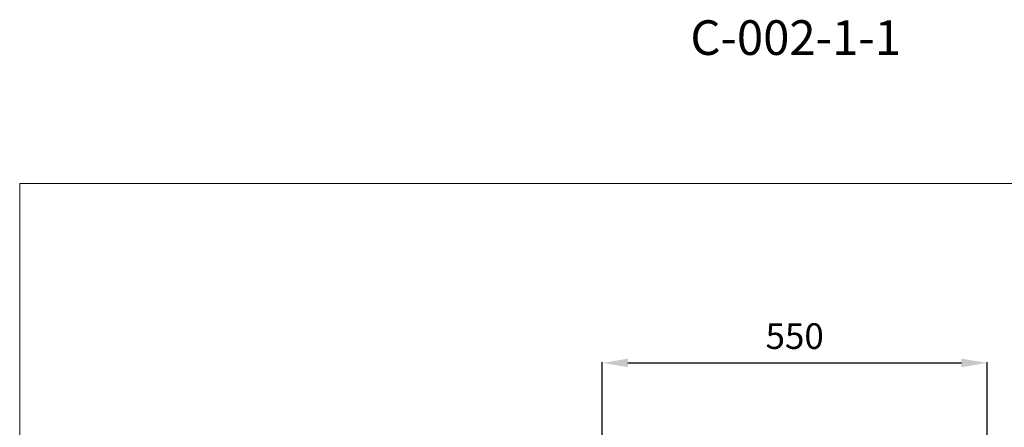
# Model space of a CAD drawing. Units: millimetres. Extents: x 4632 to 11656, y 2734 to 6070.
# Drawn here: x 4632 to 6052, y 5482 to 6070 of the extents above; entities that cross this region are included whole.
import ezdxf

# ---------------------------------------------------------------- set-up
doc = ezdxf.new("R2010")
doc.units = ezdxf.units.MM
doc.layers.get('0').update_dxf_attribs({"lineweight": 13})
doc.layers.get('Defpoints').update_dxf_attribs({"lineweight": 5})
doc.layers.add('АР_Текст', color=250, linetype='Continuous', lineweight=15)
doc.styles.get("Standard").update_dxf_attribs({"font": 'arial.ttf'})
doc.styles.add('style1', font='txt')
doc.dimstyles.new('1_2', dxfattribs={"dimtxt": 19, "dimasz": 10, "dimexe": 1, "dimexo": 0, "dimgap": 6, "dimtad": 1, "dimdec": 0, "dimtxsty": 'style1', "dimcen": 25, "dimclrd": 1, "dimclre": 1, "dimclrt": 1, "dimadec": 0, "dimazin": 0, "dimtfac": 1, "dimtdec": 0, "dimtmove": 0, "dimatfit": 3, "dimfxl": 1, "dimtfill": 1, "dimarcsym": 0})

# ---------------------------------------------------------------- blocks, each defined once
blk = doc.blocks.new('*D5')
at = {"layer": 'Defpoints', "color": 0, "lineweight": 50, "transparency": 16777216}
for p in [(6027.4, 5575.1), (5472.3, 5466.3), (6027.4, 5466.3)]:
    blk.add_point(p, dxfattribs=at)
at = {"layer": 'АР_Текст', "color": 251, "lineweight": -2, "transparency": 16777216}
for p, q in [((5472.3, 5466.3), (5472.3, 5576.1)), ((5509.3, 5575.1), (5990.4, 5575.1)), ((6027.4, 5466.3), (6027.4, 5576.1))]:
    blk.add_line(p, q, dxfattribs=at)
at = {"layer": 'АР_Текст', "color": 251, "lineweight": 50, "transparency": 16777216}
for points in [[(5509.3, 5581.2), (5509.3, 5568.9), (5472.3, 5575.1)], [(5990.4, 5581.2), (5990.4, 5568.9), (6027.4, 5575.1)]]:
    blk.add_solid(points, dxfattribs=at)
at = {"layer": 'АР_Текст', "color": 251, "transparency": 16777216, "insert": (5749.8, 5608.9), "char_height": 37, "attachment_point": 5, "style": 'style1', "bg_fill": 3, "box_fill_scale": 1.1, "bg_fill_color": 256, "bg_fill_true_color": 13158600, "bg_fill_transparency": 0}
blk.add_mtext('550', dxfattribs=at)

msp = doc.modelspace()

# ---------------------------------------------------------------- linework, layer by layer
msp.add_lwpolyline([(6890, 5833.9), (6890, 2733.9), (4631.8, 2733.9), (4631.8, 5833.9)], close=True)

# ---------------------------------------------------------------- texts
at = {"insert": (5599.3, 6069.4), "char_height": 50, "attachment_point": 1}
msp.add_mtext_dynamic_manual_height_columns('C-002-1-1', width=404.22, gutter_width=12.5, heights=[0], dxfattribs=at)

# ---------------------------------------------------------------- next in the draw order: dimensions: what is measured, and where the dimension line sits
at = {"layer": 'АР_Текст'}
dim = msp.add_linear_dim(base=(6027.4, 5575.1), p1=(5472.3, 5466.3), p2=(6027.4, 5466.3), text='550', dimstyle='1_2', override={"dimtxt": 37, "dimasz": 37, "dimgap": 15, "dimtad": 3, "dimrnd": 5, "dimclrd": 251, "dimclre": 251, "dimclrt": 251, "dimfxl": 30}, dxfattribs=at)
dim.commit()
dim.dimension.update_dxf_attribs({"geometry": '*D5', "text_midpoint": (5749.8, 5608.9)})

doc.saveas('drawing.dxf')
